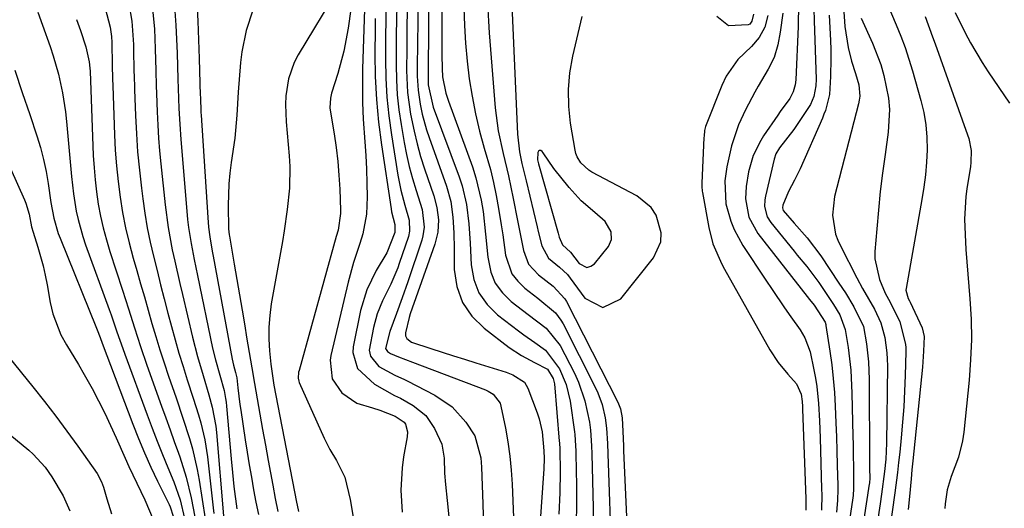
# Model space of a CAD drawing. Units: inches. Extents: x 1878552 to 1883769, y 405619 to 410864.
# Drawn here: x 1880577 to 1880787, y 406053 to 406157 of the extents above; entities that cross this region are included whole.
import ezdxf

# ---------------------------------------------------------------- set-up
doc = ezdxf.new("R2010")
doc.units = ezdxf.units.IN
doc.header["$MEASUREMENT"] = 0
for name, color, linetype in [('1', 7, 'Continuous'), ('7', 7, 'Continuous'), ('8', 7, 'Continuous')]:
    doc.layers.add(name, color=color, linetype=linetype)

msp = doc.modelspace()

# ---------------------------------------------------------------- linework, layer by layer
at = {"layer": '1', "color": 18}
for points in [[(1880681.94, 406165.42, 1656), (1880683.36, 406132.95, 1656), (1880683.79, 406129.18, 1656), (1880684.33, 406126.71, 1656), (1880685.2, 406123.01, 1656), (1880687.53, 406113.24, 1656), (1880687.78, 406112.22, 1656), (1880688.53, 406109.16, 1656), (1880689.96, 406106.55, 1656), (1880692.31, 406104.64, 1656), (1880694.01, 406103.02, 1656), (1880694.6, 406102.28, 1656), (1880697.76, 406098, 1656), (1880701.54, 406096.05, 1656), (1880705.39, 406097.86, 1656), (1880712.36, 406106.59, 1656), (1880713.95, 406110.05, 1656), (1880714.03, 406111.92, 1656), (1880712.93, 406115.7, 1656), (1880711.88, 406117.33, 1656), (1880708.83, 406119.83, 1656), (1880699.25, 406124.9, 1656), (1880698.59, 406125.31, 1656), (1880696.88, 406126.85, 1656), (1880696.08, 406128.14, 1656), (1880695.83, 406128.85, 1656), (1880695.64, 406129.6, 1656), (1880694.69, 406135.29, 1656), (1880694.31, 406138.89, 1656), (1880694.22, 406142.49, 1656), (1880694.56, 406146.07, 1656), (1880695.19, 406149.64, 1656), (1880697.19, 406158.09, 1656)], [(1880698.16, 406104.58, 1654), (1880698.98, 406104.8, 1654), (1880699.8, 406105.35, 1654), (1880702.76, 406109.06, 1654), (1880703.44, 406110.53, 1654), (1880703.35, 406112.15, 1654), (1880702.06, 406114.36, 1654), (1880699.83, 406116.24, 1654), (1880696.97, 406118.77, 1654), (1880695.66, 406120.16, 1654), (1880694.42, 406121.61, 1654), (1880691.15, 406125.68, 1654), (1880688.81, 406129, 1654), (1880688.63, 406129.3, 1654), (1880688.34, 406129.48, 1654), (1880688.08, 406129.52, 1654), (1880687.87, 406129.36, 1654), (1880687.7, 406129.05, 1654), (1880687.66, 406127.48, 1654), (1880687.82, 406126.64, 1654), (1880692.04, 406111.9, 1654), (1880692.29, 406111.03, 1654), (1880692.96, 406109.37, 1654), (1880694.68, 406107.83, 1654), (1880696.55, 406105.41, 1654), (1880698.16, 406104.58, 1654)]]:
    msp.add_polyline3d(points, dxfattribs=at)
at = {"layer": '7', "color": 18}
for points in [[(1880659.97, 406165.38, 1668), (1880659.8, 406155.99, 1668), (1880659.74, 406151.28, 1668), (1880659.73, 406146.57, 1668), (1880659.95, 406141.87, 1668), (1880660.59, 406137.22, 1668), (1880661.31, 406133.62, 1668), (1880661.95, 406130.9, 1668), (1880662.72, 406128.22, 1668), (1880663.56, 406125.56, 1668), (1880665.52, 406119.85, 1668), (1880666.19, 406117.31, 1668), (1880666.51, 406114.69, 1668), (1880666.39, 406112.08, 1668), (1880665.76, 406109.54, 1668), (1880660.51, 406094.67, 1668), (1880660.26, 406093.9, 1668), (1880659.5, 406090.64, 1668), (1880659.51, 406090.01, 1668), (1880659.77, 406089.42, 1668), (1880660.8, 406088.66, 1668), (1880664.92, 406087.29, 1668), (1880667.3, 406086.5, 1668), (1880669.69, 406085.73, 1668), (1880672.08, 406084.97, 1668), (1880674.47, 406084.21, 1668), (1880680.95, 406082.2, 1668), (1880682.37, 406081.67, 1668), (1880684.83, 406080.09, 1668), (1880685.57, 406078.85, 1668), (1880687.54, 406073.59, 1668), (1880687.98, 406072.25, 1668), (1880688.6, 406069.51, 1668), (1880689.01, 406065.45, 1668), (1880689.04, 406063.83, 1668), (1880688.97, 406061.61, 1668), (1880686.22, 406022.08, 1668)], [(1880662.22, 406164.78, 1666), (1880662.03, 406151.33, 1666), (1880662.01, 406148.34, 1666), (1880662.01, 406145.35, 1666), (1880662.17, 406142.37, 1666), (1880662.6, 406139.41, 1666), (1880663.05, 406137.25, 1666), (1880663.97, 406133.91, 1666), (1880664.52, 406132.27, 1666), (1880668.24, 406121.88, 1666), (1880669.16, 406118.64, 1666), (1880669.6, 406115.3, 1666), (1880669.77, 406111.92, 1666), (1880669.85, 406108.53, 1666), (1880669.9, 406104.1, 1666), (1880670.46, 406100.46, 1666), (1880671.61, 406097.11, 1666), (1880673.63, 406094.19, 1666), (1880676.23, 406091.58, 1666), (1880681.62, 406087.5, 1666), (1880684.24, 406085.75, 1666), (1880687.03, 406084.29, 1666), (1880689.79, 406082.84, 1666), (1880691, 406080.89, 1666), (1880691.23, 406079.74, 1666), (1880692.29, 406067.49, 1666), (1880692.32, 406067.15, 1666), (1880692.4, 406065.8, 1666), (1880692.46, 406060.97, 1666), (1880692.41, 406056.47, 1666), (1880692.16, 406051.98, 1666)], [(1880664.48, 406164.17, 1664), (1880664.3, 406146.63, 1664), (1880664.3, 406146, 1664), (1880664.33, 406143.48, 1664), (1880665.39, 406138.72, 1664), (1880670.94, 406123.9, 1664), (1880671.59, 406121.95, 1664), (1880672.51, 406117.95, 1664), (1880672.96, 406113.85, 1664), (1880673.25, 406109.72, 1664), (1880673.48, 406105.12, 1664), (1880674.06, 406102.01, 1664), (1880675.11, 406099.15, 1664), (1880676.88, 406096.66, 1664), (1880679.12, 406094.43, 1664), (1880683.6, 406091.05, 1664), (1880684.74, 406090.21, 1664), (1880687.05, 406088.58, 1664), (1880689.32, 406086.95, 1664), (1880692.31, 406082.97, 1664), (1880693.74, 406079.59, 1664), (1880694.57, 406076.02, 1664), (1880695.52, 406069.52, 1664), (1880695.59, 406068.93, 1664), (1880695.7, 406067.76, 1664), (1880695.79, 406065.4, 1664), (1880695.81, 406064.81, 1664), (1880695.93, 406058, 1664), (1880695.94, 406054.01, 1664), (1880695.86, 406050.02, 1664)], [(1880648.43, 406163.73, 1678), (1880647.25, 406155.58, 1678), (1880646.34, 406150.71, 1678), (1880645.04, 406145.94, 1678), (1880643.7, 406141.7, 1678), (1880643.48, 406140.69, 1678), (1880643.38, 406138.62, 1678), (1880643.44, 406138.1, 1678), (1880644.26, 406133.03, 1678), (1880644.68, 406130.11, 1678), (1880645.04, 406127.17, 1678), (1880645.28, 406124.23, 1678), (1880645.46, 406121.28, 1678), (1880645.65, 406116.8, 1678), (1880645.66, 406116.08, 1678), (1880645.1, 406112.54, 1678), (1880644.73, 406111.14, 1678), (1880636.79, 406082.55, 1678), (1880636.71, 406082.23, 1678), (1880636.6, 406080.93, 1678), (1880636.72, 406080.3, 1678), (1880636.83, 406080, 1678), (1880642.12, 406068.17, 1678), (1880643.34, 406065.71, 1678), (1880644.76, 406063.36, 1678), (1880646.54, 406059.85, 1678), (1880647.72, 406055.06, 1678), (1880647.94, 406053.84, 1678), (1880648.79, 406048.71, 1678)], [(1880595.42, 406159.87, 1692), (1880596.52, 406155.79, 1692), (1880596.81, 406153.79, 1692), (1880596.85, 406152.51, 1692), (1880596.93, 406147.68, 1692), (1880597.01, 406144.75, 1692), (1880597.06, 406143.29, 1692), (1880597.43, 406132.87, 1692), (1880597.6, 406129.54, 1692), (1880597.85, 406126.21, 1692), (1880598.2, 406122.9, 1692), (1880598.63, 406119.58, 1692), (1880599.18, 406116.29, 1692), (1880599.81, 406113.02, 1692), (1880600.58, 406109.78, 1692), (1880601.43, 406106.55, 1692), (1880602.19, 406103.92, 1692), (1880603, 406101.09, 1692), (1880603.81, 406098.27, 1692), (1880604.62, 406095.44, 1692), (1880605.43, 406092.61, 1692), (1880606.27, 406089.8, 1692), (1880607.13, 406086.99, 1692), (1880608.04, 406084.19, 1692), (1880608.97, 406081.4, 1692), (1880610.57, 406076.76, 1692), (1880612.03, 406072.44, 1692), (1880613.43, 406068.1, 1692), (1880614.07, 406065.91, 1692), (1880615.09, 406061.48, 1692), (1880615.48, 406059.23, 1692), (1880616.11, 406055.05, 1692), (1880616.77, 406050.93, 1692)], [(1880614.99, 406161.04, 1684), (1880615.18, 406157.06, 1684), (1880615.34, 406153.07, 1684), (1880615.48, 406149.09, 1684), (1880615.74, 406141.25, 1684), (1880615.75, 406140.93, 1684), (1880615.88, 406137.58, 1684), (1880615.92, 406137.04, 1684), (1880617.33, 406115.18, 1684), (1880617.51, 406113.12, 1684), (1880617.77, 406111.06, 1684), (1880618.27, 406108, 1684), (1880618.46, 406106.98, 1684), (1880622.54, 406085.01, 1684), (1880622.83, 406083.72, 1684), (1880623.27, 406082.16, 1684), (1880623.5, 406081.01, 1684), (1880623.75, 406078.9, 1684), (1880624.2, 406075.31, 1684), (1880624.38, 406074.12, 1684), (1880625.32, 406067.82, 1684), (1880625.73, 406065.15, 1684), (1880626.16, 406062.49, 1684), (1880626.62, 406059.83, 1684), (1880627.09, 406057.17, 1684), (1880627.6, 406054.51, 1684), (1880628.13, 406051.87, 1684)], [(1880655.33, 406160.06, 1672), (1880655.28, 406157.06, 1672), (1880655.24, 406154.05, 1672), (1880655.22, 406151.05, 1672), (1880655.21, 406148.96, 1672), (1880655.29, 406144.92, 1672), (1880655.51, 406140.88, 1672), (1880655.92, 406136.87, 1672), (1880656.47, 406132.86, 1672), (1880657.86, 406124.25, 1672), (1880658.5, 406121.01, 1672), (1880659.37, 406117.82, 1672), (1880660.28, 406114.65, 1672), (1880660.36, 406112.31, 1672), (1880660.1, 406111.17, 1672), (1880658.16, 406105.41, 1672), (1880657.84, 406104.51, 1672), (1880656.37, 406101.01, 1672), (1880654.62, 406097.43, 1672), (1880653.44, 406094.66, 1672), (1880652.64, 406091.75, 1672), (1880651.74, 406086.93, 1672), (1880652, 406085.61, 1672), (1880653.81, 406083.46, 1672), (1880657.23, 406081.57, 1672), (1880659.3, 406080.63, 1672), (1880659.81, 406080.38, 1672), (1880665.77, 406077.32, 1672), (1880669.41, 406074.85, 1672), (1880672.34, 406071.58, 1672), (1880674.28, 406068.68, 1672), (1880675.52, 406063.94, 1672), (1880675.66, 406061.95, 1672), (1880675.97, 406054.16, 1672), (1880676.15, 406049.27, 1672)], [(1880743.31, 406160.86, 1652), (1880743.24, 406155.91, 1652), (1880742.7, 406144.59, 1652), (1880742.58, 406143.53, 1652), (1880742.18, 406141.99, 1652), (1880741.42, 406140.61, 1652), (1880739.36, 406137.8, 1652), (1880738.85, 406137.05, 1652), (1880735.85, 406132.64, 1652), (1880735.22, 406131.63, 1652), (1880733.65, 406128.41, 1652), (1880732.65, 406124.98, 1652), (1880732.11, 406121.79, 1652), (1880731.96, 406119.16, 1652), (1880732.71, 406115.28, 1652), (1880734.59, 406111.83, 1652), (1880745.14, 406098.37, 1652), (1880745.64, 406097.75, 1652), (1880746.64, 406096.49, 1652), (1880748.95, 406092.87, 1652), (1880749.1, 406092.38, 1652), (1880749.13, 406092.21, 1652), (1880749.98, 406086.71, 1652), (1880750.38, 406083.78, 1652), (1880750.71, 406080.85, 1652), (1880750.95, 406077.9, 1652), (1880751.13, 406074.95, 1652), (1880751.28, 406071.4, 1652), (1880751.38, 406068.41, 1652), (1880751.47, 406065.42, 1652), (1880751.55, 406062.43, 1652), (1880751.64, 406058.09, 1652), (1880751.65, 406057.27, 1652), (1880751.6, 406054.83, 1652), (1880751.4, 406052.39, 1652)], [(1880752.89, 406160.11, 1646), (1880753.18, 406155.97, 1646), (1880753.86, 406151.48, 1646), (1880754.56, 406148.54, 1646), (1880755.44, 406145.92, 1646), (1880756.12, 406143.52, 1646), (1880756.34, 406141.06, 1646), (1880756.25, 406140.24, 1646), (1880756.09, 406139.43, 1646), (1880750.97, 406119.72, 1646), (1880750.53, 406115.7, 1646), (1880751.19, 406111.68, 1646), (1880751.66, 406110.41, 1646), (1880752.21, 406109.16, 1646), (1880755.7, 406102.36, 1646), (1880756.91, 406100.1, 1646), (1880758.19, 406097.89, 1646), (1880759.46, 406095.68, 1646), (1880760.85, 406092.72, 1646), (1880761.72, 406089.6, 1646), (1880762.14, 406086.33, 1646), (1880762.21, 406084.97, 1646), (1880762.23, 406083.6, 1646), (1880762.02, 406067.09, 1646), (1880761.88, 406063.69, 1646), (1880761.65, 406061.03, 1646), (1880761, 406056.18, 1646), (1880760.71, 406054.12, 1646), (1880760.09, 406049.99, 1646)], [(1880762.3, 406160.5, 1642), (1880764.09, 406156.31, 1642), (1880765.08, 406153.89, 1642), (1880766, 406151.44, 1642), (1880766.82, 406148.97, 1642), (1880767.58, 406146.47, 1642), (1880769.37, 406140.19, 1642), (1880769.98, 406137.6, 1642), (1880770.43, 406134.98, 1642), (1880770.64, 406132.33, 1642), (1880770.69, 406129.67, 1642), (1880770.56, 406126.99, 1642), (1880770.35, 406124.33, 1642), (1880770.02, 406121.67, 1642), (1880769.61, 406119.02, 1642), (1880766.23, 406100.08, 1642), (1880766.19, 406099.73, 1642), (1880766.67, 406097.91, 1642), (1880766.92, 406097.45, 1642), (1880767, 406097.29, 1642), (1880767.07, 406097.14, 1642), (1880769.64, 406091.69, 1642), (1880770.09, 406089.85, 1642), (1880769.97, 406086.7, 1642), (1880769.7, 406083.28, 1642), (1880767.66, 406063.29, 1642), (1880767.47, 406061.38, 1642), (1880767.29, 406059.48, 1642), (1880766.93, 406055.74, 1642), (1880766.68, 406052.92, 1642)], [(1880581.12, 406158.98, 1696), (1880582.11, 406156.21, 1696), (1880583.72, 406151.65, 1696), (1880584.37, 406149.71, 1696), (1880585.5, 406145.78, 1696), (1880586.39, 406141.78, 1696), (1880587.02, 406137.74, 1696), (1880587.24, 406135.71, 1696), (1880588.27, 406123.96, 1696), (1880588.46, 406122.11, 1696), (1880588.68, 406120.25, 1696), (1880589.28, 406116.57, 1696), (1880589.67, 406114.75, 1696), (1880590.66, 406111.16, 1696), (1880591.26, 406109.39, 1696), (1880596.28, 406095.62, 1696), (1880596.71, 406094.43, 1696), (1880597.96, 406090.85, 1696), (1880599.22, 406087.27, 1696), (1880599.66, 406086.08, 1696), (1880604.41, 406073.11, 1696), (1880605.47, 406070.29, 1696), (1880606.55, 406067.48, 1696), (1880607.67, 406064.68, 1696), (1880608.82, 406061.9, 1696), (1880610.09, 406058.86, 1696), (1880611.43, 406054.99, 1696), (1880612.37, 406051, 1696)], [(1880605.56, 406159.62, 1688), (1880605.94, 406155.42, 1688), (1880606.14, 406151.21, 1688), (1880606.27, 406146.52, 1688), (1880606.36, 406143.25, 1688), (1880606.42, 406141.62, 1688), (1880606.56, 406137.71, 1688), (1880606.68, 406134.93, 1688), (1880606.85, 406132.16, 1688), (1880607.07, 406129.4, 1688), (1880607.33, 406126.64, 1688), (1880608.24, 406117.89, 1688), (1880608.88, 406113.07, 1688), (1880609.77, 406108.29, 1688), (1880610.29, 406105.91, 1688), (1880611.36, 406101.16, 1688), (1880611.91, 406098.79, 1688), (1880614.05, 406089.66, 1688), (1880615.11, 406085.55, 1688), (1880616.33, 406081.49, 1688), (1880617.59, 406077.43, 1688), (1880618.28, 406074.77, 1688), (1880619.02, 406070.73, 1688), (1880619.17, 406069.36, 1688), (1880620.68, 406051.6, 1688)], [(1880610.32, 406159.23, 1686), (1880610.53, 406156.24, 1686), (1880610.69, 406153.24, 1686), (1880610.81, 406150.24, 1686), (1880610.98, 406144.71, 1686), (1880611.04, 406142.75, 1686), (1880611.18, 406138.46, 1686), (1880611.34, 406135.14, 1686), (1880611.58, 406131.83, 1686), (1880612.87, 406116.54, 1686), (1880613.04, 406114.81, 1686), (1880613.24, 406113.09, 1686), (1880613.78, 406109.66, 1686), (1880614.42, 406106.25, 1686), (1880614.76, 406104.55, 1686), (1880615.11, 406102.85, 1686), (1880618.37, 406087.33, 1686), (1880618.96, 406084.84, 1686), (1880619.92, 406081.56, 1686), (1880620.8, 406078.3, 1686), (1880621.12, 406076.64, 1686), (1880621.23, 406075.8, 1686), (1880621.32, 406074.96, 1686), (1880622.3, 406063.77, 1686), (1880622.57, 406060.81, 1686), (1880622.88, 406057.86, 1686), (1880623.54, 406053.05, 1686)], [(1880626.96, 406159.45, 1682), (1880625.51, 406155.06, 1682), (1880624.59, 406150.55, 1682), (1880624.31, 406148.26, 1682), (1880623.78, 406141.94, 1682), (1880623.53, 406137.01, 1682), (1880623.12, 406132.1, 1682), (1880622.34, 406126.96, 1682), (1880622.05, 406124.67, 1682), (1880621.82, 406122.38, 1682), (1880621.66, 406117.77, 1682), (1880621.72, 406112.82, 1682), (1880621.9, 406111.53, 1682), (1880621.95, 406111.2, 1682), (1880622.98, 406105.28, 1682), (1880623.55, 406102, 1682), (1880624.11, 406098.71, 1682), (1880624.67, 406095.42, 1682), (1880625.21, 406092.14, 1682), (1880625.61, 406089.71, 1682), (1880626.16, 406086.41, 1682), (1880626.71, 406083.12, 1682), (1880627.28, 406079.83, 1682), (1880627.85, 406076.54, 1682), (1880628.44, 406073.26, 1682), (1880629.02, 406069.97, 1682), (1880629.62, 406066.69, 1682), (1880630.23, 406063.4, 1682), (1880631.21, 406058.12, 1682), (1880631.73, 406055.32, 1682), (1880632.26, 406052.52, 1682)], [(1880650.75, 406159.53, 1676), (1880650.35, 406146.91, 1676), (1880650.29, 406143.33, 1676), (1880650.33, 406139.76, 1676), (1880650.48, 406136.19, 1676), (1880650.83, 406131.35, 1676), (1880651.04, 406128.42, 1676), (1880651.2, 406125.48, 1676), (1880651.28, 406122.54, 1676), (1880651.31, 406119.61, 1676), (1880651.18, 406115.91, 1676), (1880650.42, 406111.72, 1676), (1880649.78, 406109.67, 1676), (1880648.41, 406105.58, 1676), (1880647.28, 406101.41, 1676), (1880643.59, 406085.77, 1676), (1880643.43, 406084.78, 1676), (1880643.88, 406080.84, 1676), (1880645.88, 406077.85, 1676), (1880649.08, 406075.63, 1676), (1880652.47, 406074.6, 1676), (1880654.01, 406074.13, 1676), (1880657.32, 406072.86, 1676), (1880659.19, 406071.58, 1676), (1880659.48, 406071.14, 1676), (1880659.94, 406069.54, 1676), (1880659.88, 406068.43, 1676), (1880659.09, 406064.14, 1676), (1880658.75, 406061.8, 1676), (1880658.49, 406057.1, 1676), (1880658.76, 406052.37, 1676)], [(1880667.21, 406159.22, 1662), (1880667.22, 406156.88, 1662), (1880667.24, 406152.21, 1662), (1880667.26, 406149.87, 1662), (1880667.28, 406146.99, 1662), (1880667.38, 406145.2, 1662), (1880668.11, 406141.7, 1662), (1880668.66, 406139.99, 1662), (1880673.75, 406125.98, 1662), (1880674.5, 406123.66, 1662), (1880675.64, 406118.92, 1662), (1880676.02, 406116.51, 1662), (1880676.58, 406111.64, 1662), (1880677.06, 406106.77, 1662), (1880677.69, 406103.56, 1662), (1880678.63, 406101.19, 1662), (1880680.14, 406099.13, 1662), (1880682.02, 406097.28, 1662), (1880685.63, 406094.56, 1662), (1880689.47, 406091.6, 1662), (1880692.48, 406087.94, 1662), (1880695.49, 406082.04, 1662), (1880696.37, 406080.11, 1662), (1880697.73, 406076.13, 1662), (1880698.71, 406071.54, 1662), (1880698.96, 406069.88, 1662), (1880699.15, 406066.51, 1662), (1880699.21, 406064.83, 1662), (1880699.51, 406053.33, 1662), (1880699.54, 406048.33, 1662)], [(1880677.02, 406159.61, 1658), (1880677.17, 406157.11, 1658), (1880677.34, 406154.62, 1658), (1880678.63, 406138.59, 1658), (1880679.24, 406133.7, 1658), (1880680.28, 406128.88, 1658), (1880681.45, 406124.08, 1658), (1880682.47, 406119.25, 1658), (1880683.39, 406114.55, 1658), (1880684.01, 406111.35, 1658), (1880684.62, 406108.15, 1658), (1880685.74, 406105.27, 1658), (1880687.82, 406102.99, 1658), (1880690.96, 406100.58, 1658), (1880693.43, 406097.9, 1658), (1880693.8, 406097.27, 1658), (1880704.76, 406075.82, 1658), (1880705.33, 406074.43, 1658), (1880705.72, 406072.46, 1658), (1880705.84, 406069.58, 1658), (1880705.95, 406066.55, 1658), (1880705.99, 406065.54, 1658), (1880707.53, 406031.05, 1658)], [(1880736.75, 406158.3, 1656), (1880736.09, 406155.83, 1656), (1880734.93, 406153.58, 1656), (1880733.26, 406151.68, 1656), (1880730.33, 406148.87, 1656), (1880727.85, 406145.32, 1656), (1880726.91, 406143.34, 1656), (1880723.47, 406134.58, 1656), (1880723.24, 406133.73, 1656), (1880723.14, 406132.54, 1656), (1880723.12, 406132.25, 1656), (1880722.69, 406122.55, 1656), (1880722.68, 406121.8, 1656), (1880722.75, 406120.8, 1656), (1880722.79, 406120.55, 1656), (1880724.15, 406113.07, 1656), (1880725.05, 406109.61, 1656), (1880726.94, 406105.24, 1656), (1880727.5, 406104.18, 1656), (1880737.2, 406087.02, 1656), (1880738.96, 406084.3, 1656), (1880741.03, 406081.79, 1656), (1880742.88, 406079.76, 1656), (1880743.88, 406077.52, 1656), (1880744.06, 406075.94, 1656), (1880744.12, 406074.88, 1656), (1880744.14, 406074.35, 1656), (1880744.83, 406055.2, 1656), (1880744.85, 406054.4, 1656), (1880744.88, 406052.78, 1656)], [(1880733.7, 406158.57, 1658), (1880733.34, 406157.04, 1658), (1880732.88, 406156.47, 1658), (1880732.56, 406156.29, 1658), (1880728.36, 406156.05, 1658), (1880725.85, 406158.1, 1658)], [(1880739.98, 406158.75, 1654), (1880739.41, 406154.75, 1654), (1880738.87, 406152.04, 1654), (1880738.08, 406149.36, 1654), (1880736.81, 406146.87, 1654), (1880734.65, 406143.22, 1654), (1880733.98, 406141.97, 1654), (1880731.96, 406138.18, 1654), (1880730.48, 406134.98, 1654), (1880729.03, 406130.51, 1654), (1880728.03, 406126.01, 1654), (1880727.55, 406123.06, 1654), (1880727.82, 406118.13, 1654), (1880728.85, 406114.44, 1654), (1880729.54, 406112.65, 1654), (1880731.39, 406109.27, 1654), (1880736.34, 406101.82, 1654), (1880737.65, 406099.86, 1654), (1880740.32, 406095.96, 1654), (1880741.67, 406094.02, 1654), (1880743.65, 406091.22, 1654), (1880744.65, 406089.56, 1654), (1880745.75, 406086.53, 1654), (1880746.57, 406082.74, 1654), (1880746.92, 406080.95, 1654), (1880747.21, 406079.15, 1654), (1880747.58, 406075.52, 1654), (1880747.77, 406071.87, 1654), (1880747.9, 406068.22, 1654), (1880748.22, 406057.28, 1654), (1880748.24, 406056.15, 1654), (1880748.21, 406052.77, 1654)], [(1880749.8, 406158.38, 1648), (1880750.09, 406152.94, 1648), (1880750.16, 406151.02, 1648), (1880750.2, 406149.1, 1648), (1880750.14, 406145.27, 1648), (1880749.89, 406141.45, 1648), (1880749.01, 406138.06, 1648), (1880748.7, 406137.23, 1648), (1880748.37, 406136.42, 1648), (1880743.63, 406125.56, 1648), (1880742.45, 406123.15, 1648), (1880741.18, 406120.78, 1648), (1880739.97, 406117.82, 1648), (1880739.87, 406117.24, 1648), (1880740.02, 406116.67, 1648), (1880742.33, 406113.98, 1648), (1880745.12, 406110.9, 1648), (1880748.05, 406107.03, 1648), (1880751.91, 406101.24, 1648), (1880753.28, 406099.13, 1648), (1880755.11, 406096.19, 1648), (1880757.11, 406091.99, 1648), (1880757.79, 406088.24, 1648), (1880758.23, 406084.46, 1648), (1880758.38, 406080.65, 1648), (1880758.44, 406062.86, 1648), (1880758.45, 406061.68, 1648), (1880758.46, 406059.65, 1648), (1880758.41, 406058.66, 1648), (1880758.39, 406058.5, 1648), (1880758.37, 406058.34, 1648), (1880755.22, 406037.77, 1648)], [(1880756.68, 406157.72, 1644), (1880759.05, 406152.4, 1644), (1880760.81, 406147.82, 1644), (1880761.49, 406145.47, 1644), (1880762.47, 406140.67, 1644), (1880762.68, 406138.26, 1644), (1880762.42, 406133.4, 1644), (1880761.74, 406128.65, 1644), (1880761.21, 406124.69, 1644), (1880760.73, 406120.74, 1644), (1880760.32, 406116.77, 1644), (1880759.97, 406112.8, 1644), (1880759.59, 406107.96, 1644), (1880759.57, 406106.42, 1644), (1880760.53, 406101.96, 1644), (1880761.77, 406099.09, 1644), (1880762.81, 406097.19, 1644), (1880764.86, 406092.97, 1644), (1880766.1, 406088.23, 1644), (1880766.14, 406087.41, 1644), (1880766.14, 406086.58, 1644), (1880766.01, 406081.55, 1644), (1880765.89, 406078.21, 1644), (1880765.72, 406074.87, 1644), (1880765.47, 406071.54, 1644), (1880765.18, 406068.21, 1644), (1880764.87, 406065.16, 1644), (1880764.64, 406062.99, 1644), (1880764.4, 406060.83, 1644), (1880763.83, 406056.52, 1644), (1880761.32, 406038.78, 1644)], [(1880776.66, 406158.9, 1638), (1880778.82, 406154.57, 1638), (1880779.96, 406152.44, 1638), (1880782.42, 406148.29, 1638), (1880783.74, 406146.26, 1638), (1880788.26, 406139.6, 1638)], [(1880589.37, 406157.4, 1694), (1880590.17, 406155.05, 1694), (1880591.34, 406151.61, 1694), (1880592.06, 406148.38, 1694), (1880592.19, 406147.06, 1694), (1880592.23, 406146.39, 1694), (1880592.92, 406128.42, 1694), (1880593.08, 406125.83, 1694), (1880593.29, 406123.23, 1694), (1880593.61, 406120.65, 1694), (1880593.99, 406118.08, 1694), (1880594.47, 406115.52, 1694), (1880595.03, 406112.98, 1694), (1880595.71, 406110.47, 1694), (1880596.45, 406107.98, 1694), (1880599.14, 406099.72, 1694), (1880600.43, 406095.72, 1694), (1880601.7, 406091.71, 1694), (1880603, 406087.71, 1694), (1880604.37, 406083.74, 1694), (1880607.49, 406074.98, 1694), (1880608.38, 406072.47, 1694), (1880609.28, 406069.96, 1694), (1880610.19, 406067.44, 1694), (1880611.09, 406064.93, 1694), (1880611.36, 406064.19, 1694), (1880612.74, 406059.86, 1694), (1880613.76, 406055.44, 1694), (1880614.19, 406053.2, 1694), (1880615.04, 406048.73, 1694)], [(1880653.03, 406157.61, 1674), (1880653, 406155.31, 1674), (1880652.96, 406150.13, 1674), (1880653.04, 406145.25, 1674), (1880653.28, 406140.39, 1674), (1880653.74, 406135.54, 1674), (1880654.35, 406130.69, 1674), (1880656.42, 406117.05, 1674), (1880656.53, 406116.42, 1674), (1880657.21, 406113.75, 1674), (1880657.24, 406111.99, 1674), (1880655.5, 406107.66, 1674), (1880653.27, 406103.94, 1674), (1880651.24, 406099.8, 1674), (1880649.93, 406095.37, 1674), (1880648.34, 406087.62, 1674), (1880648.24, 406086.41, 1674), (1880649.25, 406083.04, 1674), (1880652.86, 406079.68, 1674), (1880657.18, 406077.27, 1674), (1880658.4, 406076.68, 1674), (1880661.15, 406075.11, 1674), (1880663.79, 406073, 1674), (1880665.7, 406070.2, 1674), (1880667.22, 406066.86, 1674), (1880667.7, 406063.91, 1674), (1880667.83, 406060.69, 1674), (1880668.03, 406058.28, 1674), (1880668.4, 406054.89, 1674), (1880668.8, 406050.69, 1674)], [(1880576.19, 406146.63, 1698), (1880577.77, 406141.89, 1698), (1880579.36, 406137.14, 1698), (1880580.88, 406132.64, 1698), (1880581.64, 406130.13, 1698), (1880582.32, 406127.6, 1698), (1880582.86, 406125.04, 1698), (1880583.3, 406122.46, 1698), (1880583.9, 406118.38, 1698), (1880584.52, 406115.06, 1698), (1880585.44, 406111.83, 1698), (1880585.83, 406110.77, 1698), (1880593.61, 406091.62, 1698), (1880593.77, 406091.22, 1698), (1880594.38, 406089.62, 1698), (1880594.83, 406088.42, 1698), (1880601.36, 406071.15, 1698), (1880602.57, 406068.07, 1698), (1880603.84, 406065.02, 1698), (1880605.2, 406062, 1698), (1880606.61, 406059, 1698), (1880609.07, 406053.99, 1698), (1880609.28, 406053.52, 1698), (1880609.95, 406051.55, 1698)], [(1880567.05, 406095.11, 1702), (1880580.03, 406079.07, 1702), (1880582.5, 406075.96, 1702), (1880584.92, 406072.83, 1702), (1880587.29, 406069.65, 1702), (1880589.62, 406066.44, 1702), (1880593.73, 406060.64, 1702), (1880594.7, 406058.84, 1702), (1880595.1, 406057.67, 1702), (1880595.82, 406055.23, 1702), (1880596.83, 406052.02, 1702)], [(1880573.95, 406069.91, 1704), (1880579.19, 406065.56, 1704), (1880580.12, 406064.73, 1704), (1880582.63, 406061.97, 1704), (1880584.08, 406059.93, 1704), (1880586.5, 406055.89, 1704), (1880587.95, 406052.68, 1704)]]:
    msp.add_polyline3d(points, dxfattribs=at)
at = {"layer": '8', "color": 18}
for points in [[(1880645.23, 406164.2, 1680), (1880636.6, 406149.9, 1680), (1880635.75, 406148.26, 1680), (1880634.54, 406144.81, 1680), (1880633.99, 406141.15, 1680), (1880633.89, 406139.3, 1680), (1880634.03, 406135.58, 1680), (1880634.71, 406128.33, 1680), (1880634.85, 406126.05, 1680), (1880634.79, 406121.48, 1680), (1880634.29, 406116.93, 1680), (1880633.61, 406112.39, 1680), (1880633.23, 406110.12, 1680), (1880630.87, 406096.83, 1680), (1880630.54, 406094.32, 1680), (1880630.34, 406091.81, 1680), (1880630.35, 406089.28, 1680), (1880630.5, 406086.75, 1680), (1880630.79, 406083.93, 1680), (1880631.42, 406079.48, 1680), (1880632.26, 406075.06, 1680), (1880636.28, 406054.53, 1680), (1880636.41, 406053.86, 1680), (1880636.69, 406052.54, 1680)], [(1880600.5, 406160.79, 1690), (1880601.13, 406157.09, 1690), (1880601.49, 406152.11, 1690), (1880601.52, 406150.45, 1690), (1880601.6, 406147.02, 1690), (1880601.66, 406144.74, 1690), (1880601.7, 406143.59, 1690), (1880601.74, 406142.45, 1690), (1880601.93, 406136.96, 1690), (1880602.12, 406133.07, 1690), (1880602.38, 406129.19, 1690), (1880602.74, 406125.32, 1690), (1880603.17, 406121.45, 1690), (1880603.45, 406119.22, 1690), (1880603.89, 406116.13, 1690), (1880604.41, 406113.04, 1690), (1880605.04, 406109.98, 1690), (1880605.74, 406106.94, 1690), (1880606.51, 406103.9, 1690), (1880607.28, 406100.87, 1690), (1880608.06, 406097.84, 1690), (1880608.84, 406094.81, 1690), (1880609.58, 406091.99, 1690), (1880610.36, 406089.12, 1690), (1880611.18, 406086.27, 1690), (1880612.05, 406083.42, 1690), (1880612.96, 406080.59, 1690), (1880614.25, 406076.7, 1690), (1880615.33, 406073.16, 1690), (1880615.83, 406071.39, 1690), (1880616.68, 406067.79, 1690), (1880617.24, 406064.15, 1690), (1880618.5, 406053.3, 1690), (1880618.65, 406052.09, 1690)], [(1880657.61, 406160.59, 1670), (1880657.55, 406157.39, 1670), (1880657.5, 406154.18, 1670), (1880657.48, 406150.97, 1670), (1880657.47, 406147.77, 1670), (1880657.54, 406144.57, 1670), (1880657.73, 406141.38, 1670), (1880658.08, 406138.2, 1670), (1880658.54, 406135.04, 1670), (1880659.21, 406131.19, 1670), (1880659.71, 406128.61, 1670), (1880660.28, 406126.05, 1670), (1880660.97, 406123.52, 1670), (1880661.73, 406121, 1670), (1880663.03, 406116.91, 1670), (1880663.46, 406113.13, 1670), (1880663.2, 406111.27, 1670), (1880662.95, 406110.35, 1670), (1880659.98, 406101.52, 1670), (1880658.8, 406098.11, 1670), (1880657.58, 406094.72, 1670), (1880656.16, 406090.88, 1670), (1880655.24, 406087.27, 1670), (1880655.63, 406086.64, 1670), (1880656.31, 406086.24, 1670), (1880658.01, 406085.52, 1670), (1880660.96, 406084.37, 1670), (1880676.52, 406078.43, 1670), (1880677.09, 406078.17, 1670), (1880678.16, 406077.52, 1670), (1880679.66, 406075.6, 1670), (1880679.84, 406075, 1670), (1880680.78, 406070.31, 1670), (1880681.3, 406067.34, 1670), (1880681.73, 406064.35, 1670), (1880682.02, 406061.34, 1670), (1880682.21, 406058.32, 1670), (1880682.92, 406040.6, 1670)], [(1880671.91, 406159.93, 1660), (1880672.05, 406156.13, 1660), (1880672.28, 406152.35, 1660), (1880672.64, 406148.57, 1660), (1880673.08, 406144.8, 1660), (1880673.67, 406141.05, 1660), (1880674.39, 406137.33, 1660), (1880675.27, 406133.65, 1660), (1880676.28, 406130, 1660), (1880677.59, 406125.44, 1660), (1880678.27, 406122.69, 1660), (1880678.85, 406119.91, 1660), (1880679.35, 406117.12, 1660), (1880679.88, 406113.68, 1660), (1880680.21, 406111.5, 1660), (1880680.82, 406107.15, 1660), (1880682.17, 406103.23, 1660), (1880683.41, 406101.6, 1660), (1880684.92, 406100.14, 1660), (1880687.7, 406098.04, 1660), (1880691.45, 406094.87, 1660), (1880692.63, 406093.35, 1660), (1880693.12, 406092.5, 1660), (1880699.95, 406079.04, 1660), (1880700.51, 406077.83, 1660), (1880701.42, 406075.32, 1660), (1880702.09, 406072.49, 1660), (1880702.38, 406070.32, 1660), (1880702.53, 406067.04, 1660), (1880702.61, 406064.84, 1660), (1880703.4, 406042.48, 1660)], [(1880746.56, 406159.68, 1650), (1880746.64, 406157.15, 1650), (1880747.02, 406144.72, 1650), (1880746.98, 406143.27, 1650), (1880746.58, 406141.02, 1650), (1880745.82, 406139.32, 1650), (1880744.03, 406136.5, 1650), (1880742.26, 406134, 1650), (1880739.21, 406130.09, 1650), (1880738.47, 406128.75, 1650), (1880738.11, 406127.66, 1650), (1880736.22, 406119.75, 1650), (1880736.09, 406119.01, 1650), (1880736.06, 406117.53, 1650), (1880736.62, 406115.37, 1650), (1880737.41, 406114.11, 1650), (1880742.34, 406108.03, 1650), (1880743.01, 406107.2, 1650), (1880745.07, 406104.74, 1650), (1880747.64, 406101.34, 1650), (1880749.91, 406097.92, 1650), (1880750.75, 406096.64, 1650), (1880752.12, 406094.42, 1650), (1880753.27, 406091.35, 1650), (1880753.85, 406087.46, 1650), (1880754.42, 406082.63, 1650), (1880754.68, 406077.77, 1650), (1880754.89, 406068.58, 1650), (1880754.92, 406066.79, 1650), (1880754.96, 406065.01, 1650), (1880755.02, 406061.45, 1650), (1880755.04, 406057.4, 1650), (1880754.94, 406055.92, 1650), (1880754.81, 406054.94, 1650), (1880752.77, 406041.21, 1650)], [(1880770.28, 406158.07, 1640), (1880771.88, 406153.71, 1640), (1880772.4, 406152.26, 1640), (1880779.34, 406132.84, 1640), (1880779.6, 406132.02, 1640), (1880780.07, 406129.49, 1640), (1880780.05, 406126.91, 1640), (1880779.95, 406126.05, 1640), (1880779.2, 406121.29, 1640), (1880778.98, 406119.69, 1640), (1880778.71, 406114.84, 1640), (1880778.79, 406111.59, 1640), (1880778.99, 406108.35, 1640), (1880779.84, 406097.85, 1640), (1880780.07, 406093.52, 1640), (1880780.14, 406089.18, 1640), (1880779.98, 406084.85, 1640), (1880779.66, 406080.52, 1640), (1880778.52, 406069.4, 1640), (1880778.26, 406067.62, 1640), (1880777.4, 406064.13, 1640), (1880775.85, 406059.99, 1640), (1880775, 406057.11, 1640), (1880774.54, 406054.14, 1640), (1880774.47, 406053.14, 1640)], [(1880568.91, 406139.65, 1700), (1880578.26, 406119.01, 1700), (1880578.57, 406118.25, 1700), (1880579.23, 406115.9, 1700), (1880579.77, 406113.19, 1700), (1880580.07, 406112.1, 1700), (1880581.11, 406108.88, 1700), (1880582.23, 406104.9, 1700), (1880582.68, 406102.88, 1700), (1880583.07, 406100.85, 1700), (1880583.72, 406097.06, 1700), (1880584.28, 406094.68, 1700), (1880586.01, 406090.17, 1700), (1880587.19, 406088.04, 1700), (1880589.75, 406083.83, 1700), (1880590.98, 406081.7, 1700), (1880592.65, 406078.72, 1700), (1880594.02, 406076.13, 1700), (1880595.35, 406073.51, 1700), (1880596.61, 406070.86, 1700), (1880597.82, 406068.19, 1700), (1880599.71, 406063.87, 1700), (1880600.52, 406062.09, 1700), (1880602.21, 406058.55, 1700), (1880603.91, 406055.02, 1700), (1880605.71, 406050.84, 1700)]]:
    msp.add_polyline3d(points, dxfattribs=at)

doc.saveas('drawing.dxf')
